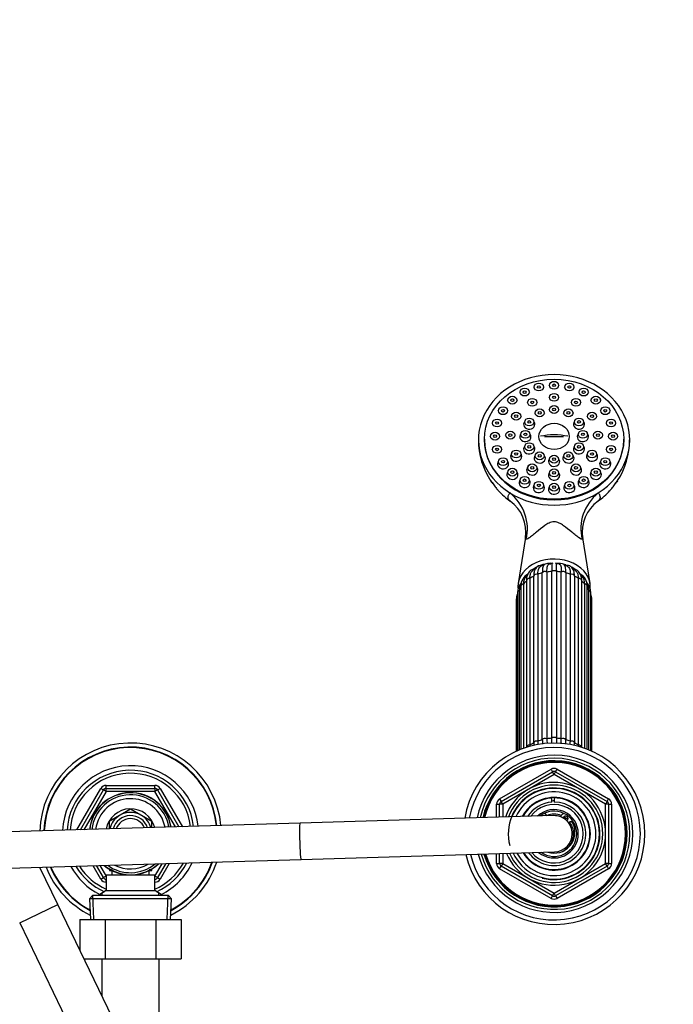
# Model space of a CAD drawing. Units: millimetres. Extents: x 0 to 1438, y 0 to 2768.
# Drawn here: x 786 to 1002, y 2434 to 2760 of the extents above; entities that cross this region are included whole.
import ezdxf
from ezdxf import colors
from ezdxf.entities.mleader import LeaderData, LeaderLine
from ezdxf.math import Vec2, Vec3

# ---------------------------------------------------------------- set-up
doc = ezdxf.new("R2010")
doc.units = ezdxf.units.MM
doc.layers.add('DV2_Défaut', color=7, linetype='Continuous')
doc.layers.add('Défaut', color=7, linetype='Continuous')

# ---------------------------------------------------------------- blocks, each defined once
blk = doc.blocks.new('_DOT')
at = {"color": 0}
blk.add_line((0, 0), (-1, 0), dxfattribs=at)
at = {"color": 0, "const_width": 0.333}
blk.add_lwpolyline([(-0.1665, 0, 1), (0.1665, 0, 1)], format="xyb", close=True, dxfattribs=at)
blk = doc.blocks.new('SE1')
at = {"layer": 'DV2_Défaut', "color": 7, "linetype": 'Continuous'}
for p, q in [((956.63, 2638.76), (956.31, 2638.09)), ((959.73, 2638.09), (959.4, 2638.76)), ((961.68, 2639.33), (961.36, 2638.66)), ((964.77, 2638.66), (964.45, 2639.33)), ((966.73, 2638.76), (966.41, 2638.09)), ((969.82, 2638.09), (969.5, 2638.76)), ((947.89, 2634.4), (947.57, 2633.73)), ((950.98, 2633.73), (950.66, 2634.4)), ((951.93, 2637.08), (951.61, 2636.41)), ((955.02, 2636.41), (954.7, 2637.08)), ((961.68, 2635.34), (961.36, 2634.67)), ((964.77, 2634.67), (964.45, 2635.34)), ((971.43, 2637.08), (971.11, 2636.41)), ((974.52, 2636.41), (974.2, 2637.08)), ((975.47, 2634.4), (975.15, 2633.73)), ((978.56, 2633.73), (978.24, 2634.4)), ((944.79, 2630.91), (944.47, 2630.24)), ((947.88, 2630.24), (947.56, 2630.91)), ((954.45, 2633.67), (954.12, 2633)), ((957.54, 2633), (957.22, 2633.67)), ((961.68, 2631.3), (961.36, 2630.63)), ((964.77, 2630.63), (964.45, 2631.3)), ((968.92, 2633.67), (968.59, 2633)), ((972.01, 2633), (971.69, 2633.67)), ((978.57, 2630.91), (978.25, 2630.24)), ((981.66, 2630.24), (981.34, 2630.91)), ((949.15, 2629.09), (948.83, 2628.42)), ((952.24, 2628.42), (951.92, 2629.09)), ((956.93, 2630.2), (956.61, 2629.53)), ((960.02, 2629.53), (959.7, 2630.2)), ((966.43, 2630.2), (966.11, 2629.53)), ((969.52, 2629.53), (969.2, 2630.2)), ((974.21, 2629.09), (973.89, 2628.42)), ((977.31, 2628.42), (976.98, 2629.09)), ((942.84, 2626.85), (942.52, 2626.18)), ((945.94, 2626.18), (945.61, 2626.85)), ((953.45, 2627.2), (953.13, 2626.53)), ((956.55, 2626.53), (956.22, 2627.2)), ((969.91, 2627.2), (969.59, 2626.53)), ((973, 2626.53), (972.68, 2627.2)), ((980.52, 2626.85), (980.2, 2626.18)), ((983.61, 2626.18), (983.29, 2626.85)), ((940.07, 2621), (940.07, 2620.78)), ((942.18, 2622.49), (941.86, 2621.82)), ((945.27, 2621.82), (944.95, 2622.49)), ((947.21, 2622.85), (946.89, 2622.18)), ((950.3, 2622.18), (949.98, 2622.85)), ((952.18, 2623.1), (951.86, 2622.43)), ((955.27, 2622.43), (954.95, 2623.1)), ((966.21, 2621.8), (959.92, 2621.8)), ((971.18, 2623.1), (970.86, 2622.43)), ((974.27, 2622.43), (973.95, 2623.1)), ((976.15, 2622.85), (975.83, 2622.18)), ((979.24, 2622.18), (978.92, 2622.85)), ((981.18, 2622.49), (980.86, 2621.82)), ((984.28, 2621.82), (983.95, 2622.49)), ((986.07, 2620.78), (986.07, 2621)), ((942.84, 2618.13), (942.52, 2617.46)), ((945.94, 2617.46), (945.61, 2618.13)), ((953.45, 2619), (953.13, 2618.33)), ((956.55, 2618.33), (956.22, 2619)), ((969.91, 2619), (969.59, 2618.33)), ((973, 2618.33), (972.68, 2619)), ((980.52, 2618.13), (980.2, 2617.46)), ((983.61, 2617.46), (983.29, 2618.13)), ((949.15, 2616.6), (948.83, 2615.93)), ((952.24, 2615.93), (951.92, 2616.6)), ((956.93, 2615.99), (956.61, 2615.32)), ((960.02, 2615.32), (959.7, 2615.99)), ((961.68, 2614.89), (961.36, 2614.22)), ((964.77, 2614.22), (964.45, 2614.89)), ((966.43, 2615.99), (966.11, 2615.32)), ((969.52, 2615.32), (969.2, 2615.99)), ((974.21, 2616.6), (973.89, 2615.93)), ((977.31, 2615.93), (976.98, 2616.6)), ((944.79, 2614.07), (944.47, 2613.4)), ((947.88, 2613.4), (947.56, 2614.07)), ((954.45, 2612.02), (954.12, 2611.36)), ((957.54, 2611.36), (957.22, 2612.02)), ((968.92, 2612.02), (968.59, 2611.36)), ((972.01, 2611.36), (971.69, 2612.02)), ((978.57, 2614.07), (978.25, 2613.4)), ((981.66, 2613.4), (981.34, 2614.07)), ((947.89, 2610.58), (947.57, 2609.91)), ((950.98, 2609.91), (950.66, 2610.58)), ((951.93, 2607.91), (951.61, 2607.24)), ((955.02, 2607.24), (954.7, 2607.91)), ((961.68, 2610.35), (961.36, 2609.68)), ((964.77, 2609.68), (964.45, 2610.35)), ((971.43, 2607.91), (971.11, 2607.24)), ((974.52, 2607.24), (974.2, 2607.91)), ((975.47, 2610.58), (975.15, 2609.91)), ((978.56, 2609.91), (978.24, 2610.58)), ((956.63, 2606.22), (956.31, 2605.55)), ((959.73, 2605.55), (959.4, 2606.22)), ((961.68, 2605.65), (961.36, 2604.98)), ((964.77, 2604.98), (964.45, 2605.65)), ((966.73, 2606.22), (966.41, 2605.55)), ((969.82, 2605.55), (969.5, 2606.22)), ((953.61, 2588.44), (951.19, 2573.31)), ((974.94, 2573.31), (972.52, 2588.43)), ((964.76, 2579.66), (964.1, 2579.75)), ((956.33, 2520.56), (956.33, 2575.69)), ((957.68, 2576.29), (957.68, 2521.15)), ((959.17, 2521.63), (959.17, 2576.77)), ((960.68, 2577.08), (960.68, 2521.94)), ((962.29, 2522.1), (962.29, 2577.24)), ((963.85, 2577.24), (963.85, 2522.1)), ((965.45, 2521.94), (965.45, 2577.08)), ((966.96, 2576.77), (966.96, 2521.63)), ((968.45, 2521.15), (968.45, 2576.29)), ((969.8, 2575.69), (969.8, 2520.56)), ((952.11, 2572.35), (952.11, 2518.45)), ((952.96, 2573.11), (952.96, 2518.77)), ((953.93, 2574.18), (953.93, 2519.1)), ((955.04, 2574.94), (955.04, 2519.8)), ((971.09, 2519.8), (971.09, 2574.94)), ((972.2, 2519.1), (972.2, 2574.18)), ((973.18, 2518.77), (973.18, 2573.11)), ((974.03, 2518.45), (974.03, 2572.35)), ((950.96, 2570.23), (950.96, 2517.97)), ((951.56, 2570.93), (951.56, 2518.23)), ((974.58, 2518.23), (974.58, 2570.93)), ((975.17, 2517.97), (975.17, 2570.23)), ((950.57, 2567.95), (950.57, 2517.8)), ((950.94, 2568.55), (950.94, 2517.97)), ((975.19, 2517.97), (975.19, 2568.55)), ((975.57, 2517.8), (975.57, 2567.95)), ((945.07, 2502.07), (962.07, 2511.89)), ((945.57, 2501.21), (962.57, 2511.02)), ((962.07, 2511.89), (962.57, 2511.02)), ((963.07, 2510.16), (962.57, 2511.02)), ((963.07, 2510.16), (963.57, 2511.02)), ((963.57, 2511.02), (964.07, 2511.89)), ((963.57, 2511.02), (980.57, 2501.21)), ((964.07, 2511.89), (981.07, 2502.07)), ((963.07, 2510.16), (946.07, 2500.34)), ((980.07, 2500.34), (963.07, 2510.16)), ((805.32, 2491.8), (813.25, 2505.53)), ((806.5, 2491.83), (814.12, 2505.03)), ((814.98, 2504.53), (807.67, 2491.87)), ((813.25, 2505.53), (814.12, 2505.03)), ((814.98, 2504.53), (814.12, 2505.03)), ((814.98, 2506.53), (831.15, 2506.53)), ((814.98, 2505.53), (814.98, 2506.53)), ((814.98, 2505.53), (831.15, 2505.53)), ((814.98, 2504.53), (814.98, 2505.53)), ((831.15, 2504.53), (814.98, 2504.53)), ((831.15, 2505.53), (831.15, 2506.53)), ((831.15, 2505.53), (831.15, 2504.53)), ((832.01, 2505.03), (831.15, 2504.53)), ((837.93, 2492.77), (831.15, 2504.53)), ((832.01, 2505.03), (832.88, 2505.53)), ((832.01, 2505.03), (839.07, 2492.81)), ((832.88, 2505.53), (840.2, 2492.84)), ((945.07, 2502.07), (945.57, 2501.21)), ((946.07, 2500.34), (945.57, 2501.21)), ((962.33, 2500.99), (962.33, 2502.33)), ((963.07, 2502.53), (963.07, 2502.36)), ((963.07, 2502.36), (963.07, 2501.02)), ((980.57, 2501.21), (980.07, 2500.34)), ((980.57, 2501.21), (981.07, 2502.07)), ((823.07, 2498.67), (819.64, 2496.69)), ((826.49, 2496.69), (823.07, 2498.67)), ((944.07, 2495.96), (944.07, 2500.34)), ((944.07, 2500.34), (945.07, 2500.34)), ((945.07, 2495.99), (945.07, 2500.34)), ((946.07, 2500.34), (945.07, 2500.34)), ((946.07, 2500.34), (946.07, 2496.02)), ((980.07, 2480.71), (980.07, 2500.34)), ((981.07, 2500.34), (980.07, 2500.34)), ((981.07, 2500.34), (982.07, 2500.34)), ((981.07, 2500.34), (981.07, 2480.71)), ((982.07, 2500.34), (982.07, 2480.71)), ((879.09, 2494.01), (759.01, 2490.41)), ((819.44, 2496.57), (816.02, 2494.6)), ((816.02, 2494.6), (816.02, 2492.12)), ((830.11, 2494.6), (826.69, 2496.57)), ((830.11, 2492.66), (830.11, 2494.6)), ((962.89, 2496.52), (879.09, 2494.01)), ((879.45, 2482.01), (963.25, 2484.53)), ((759.37, 2478.41), (879.45, 2482.01)), ((944.07, 2480.71), (944.07, 2483.95)), ((945.07, 2480.71), (945.07, 2483.98)), ((946.07, 2484.01), (946.07, 2480.71)), ((799.06, 2467.15), (793.14, 2479.43)), ((813.25, 2475.53), (810.7, 2479.95)), ((814.12, 2476.03), (811.83, 2479.99)), ((812.97, 2480.02), (814.98, 2476.53)), ((816.07, 2478.87), (816.07, 2478.43)), ((816.07, 2478.43), (816.86, 2478.43)), ((816.68, 2478.43), (816.68, 2478.87)), ((816.92, 2478.4), (816.92, 2476.93)), ((829.22, 2476.93), (829.22, 2478.4)), ((829.27, 2478.43), (830.07, 2478.43)), ((829.45, 2478.43), (829.45, 2478.87)), ((830.07, 2478.43), (830.07, 2478.87)), ((831.15, 2476.53), (833.52, 2480.64)), ((834.7, 2480.67), (832.01, 2476.03)), ((835.87, 2480.71), (832.88, 2475.53)), ((944.07, 2480.71), (945.07, 2480.71)), ((946.07, 2480.71), (945.07, 2480.71)), ((945.07, 2478.98), (945.57, 2479.84)), ((962.07, 2469.16), (945.07, 2478.98)), ((946.07, 2480.71), (945.57, 2479.84)), ((962.57, 2470.03), (945.57, 2479.84)), ((946.07, 2480.71), (963.07, 2470.9)), ((963.07, 2470.9), (980.07, 2480.71)), ((980.57, 2479.84), (963.57, 2470.03)), ((981.07, 2478.98), (964.07, 2469.16)), ((981.07, 2480.71), (980.07, 2480.71)), ((980.57, 2479.84), (980.07, 2480.71)), ((980.57, 2479.84), (981.07, 2478.98)), ((981.07, 2480.71), (982.07, 2480.71)), ((813.25, 2475.53), (814.12, 2476.03)), ((814.98, 2476.53), (814.12, 2476.03)), ((814.98, 2476.53), (815.07, 2476.53)), ((814.98, 2476.53), (814.98, 2475.53)), ((814.98, 2474.53), (814.98, 2475.53)), ((815.07, 2475.53), (814.98, 2475.53)), ((815.07, 2474.53), (814.98, 2474.53)), ((815.07, 2476.93), (831.07, 2476.93)), ((815.07, 2476.93), (815.07, 2471.73)), ((831.07, 2471.73), (831.07, 2476.93)), ((831.07, 2476.53), (831.15, 2476.53)), ((831.15, 2475.53), (831.07, 2475.53)), ((831.15, 2474.53), (831.07, 2474.53)), ((832.01, 2476.03), (831.15, 2476.53)), ((831.15, 2475.53), (831.15, 2476.53)), ((831.15, 2474.53), (831.15, 2475.53)), ((832.01, 2476.03), (832.88, 2475.53)), ((815.07, 2471.73), (812.57, 2470.28)), ((815.07, 2471.73), (831.07, 2471.73)), ((833.57, 2470.28), (831.07, 2471.73)), ((810.67, 2470.23), (809.52, 2469.03)), ((836.61, 2469.03), (809.52, 2469.03)), ((809.52, 2469.03), (809.82, 2462.23)), ((810.97, 2462.28), (810.63, 2470.19)), ((810.67, 2470.23), (835.47, 2470.23)), ((812.57, 2470.28), (833.57, 2470.28)), ((812.57, 2470.28), (812.57, 2470.23)), ((813.75, 2470.23), (813.75, 2470.97)), ((832.38, 2470.23), (832.38, 2470.97)), ((833.57, 2470.23), (833.57, 2470.28)), ((835.16, 2462.28), (835.5, 2470.19)), ((836.61, 2469.03), (835.47, 2470.23)), ((836.32, 2462.23), (836.61, 2469.03)), ((962.07, 2469.16), (962.57, 2470.03)), ((962.57, 2470.03), (963.07, 2470.9)), ((963.57, 2470.03), (963.07, 2470.9)), ((963.57, 2470.03), (964.07, 2469.16)), ((786.45, 2461.07), (799.06, 2467.15)), ((820.69, 2422.28), (799.06, 2467.15)), ((806.32, 2462.23), (806.32, 2452.08)), ((806.32, 2462.23), (814.69, 2462.23)), ((814.69, 2462.23), (814.69, 2449.23)), ((814.69, 2462.23), (831.44, 2462.23)), ((831.44, 2462.23), (831.44, 2449.23)), ((831.44, 2462.23), (839.79, 2462.23)), ((839.79, 2462.23), (839.79, 2449.23)), ((786.45, 2461.07), (808.08, 2416.2)), ((807.7, 2449.23), (814.69, 2449.23)), ((813.57, 2449.23), (813.57, 2437.05)), ((814.69, 2449.23), (831.44, 2449.23)), ((831.44, 2449.23), (839.79, 2449.23)), ((832.57, 2431.23), (832.57, 2449.23))]:
    blk.add_line(p, q, dxfattribs=at)
for centre, radius, start, end in [((962.71, 2620.77), 24.64, 179.9261, 213.5621), ((963.86, 2620.62), 24.18, 326.538, 0.4264), ((961.74, 2619.36), 22.98, 222.0178, 235.0423), ((964.95, 2618.91), 22.27, 304.5196, 317.9511), ((941.25, 2590.37), 12.5, 351.0954, 54.2597), ((984.89, 2590.33), 12.54, 125.6193, 188.7087), ((960.91, 2573.8), 5.65, 101.4448, 112.0286), ((960.77, 2578.52), 1.39, 120.5892, 160.8836), ((962.04, 2575.43), 4.3, 90.1677, 99.5411), ((963.07, 2579.15), 1, 116.5721, 141.9337), ((963.07, 2579.15), 1, 38.0628, 63.4279), ((-577.08, 2578.1), 1540.93, 359.96782, 0.06213), ((965.37, 2578.53), 1.38, 18.7414, 55.2132), ((965, 2573.73), 5.78, 66.1476, 76.4855), ((956.51, 2572.52), 4.41, 118.2423, 182.2201), ((956.58, 2573.28), 3.63, 138.6928, 182.7061), ((958.19, 2572.43), 5.39, 136.1139, 143.1734), ((959.36, 2573.62), 5.17, 119.8258, 126.9183), ((966.66, 2573.6), 5.24, 52.2742, 60.5784), ((969.62, 2572.53), 4.41, 357.7561, 61.5979), ((967.98, 2572.43), 5.37, 37.1045, 44.6885), ((969.55, 2573.28), 3.63, 357.2937, 41.3046), ((956.27, 2570.16), 5.31, 138.9691, 179.2932), ((956.15, 2570.85), 4.59, 156.6, 178.9985), ((958.6, 2570.07), 7.15, 154.5043, 158.6447), ((969.86, 2570.16), 5.31, 0.7275, 41.1311), ((967.85, 2570.28), 6.77, 20.6462, 26.2442), ((969.98, 2570.85), 4.59, 1.0019, 23.3946), ((957.01, 2567.66), 6.45, 159.8837, 177.4376), ((969.12, 2567.66), 6.45, 2.5357, 20.273), ((823.07, 2490.53), 30, 5.1618, 178.2749), ((963.07, 2490.53), 30, 0, 170.1814), ((976.39, 2521.46), 20.08, 182.5878, 184.8965), ((977.77, 2522.06), 20.11, 182.5871, 185.8582), ((999.57, 2522.58), 40.41, 181.35, 183.4394), ((1001.18, 2522.89), 40.51, 181.3492, 183.6204), ((924.95, 2522.89), 40.51, 356.3549, 358.6506), ((926.56, 2522.58), 40.41, 356.6137, 358.6502), ((948.36, 2522.06), 20.11, 354.2568, 357.4126), ((949.74, 2521.46), 20.08, 354.9303, 357.4125), ((823.07, 2490.53), 28.65, 5.3242, 178.1125), ((823.07, 2490.53), 28.5, 5.3432, 178.0935), ((963.07, 2490.53), 28.5, 0, 169.5652), ((968.23, 2520.63), 13.22, 183.5811, 185.5633), ((957.9, 2520.63), 13.22, 354.4054, 356.4184), ((963.07, 2490.53), 26, 0, 168.376), ((963.07, 2490.53), 25, 0, 167.8318), ((963.07, 2490.53), 24.15, 0, 167.3351), ((963.07, 2490.53), 23.88, 0, 167.1638), ((963.07, 2490.53), 23.6, 0, 166.99), ((823.07, 2490.53), 22.5, 6.3117, 177.125), ((823.07, 2490.53), 21, 6.6406, 176.7961), ((823.07, 2490.53), 20, 6.8874, 176.5493), ((963.07, 2510.16), 2, 60, 120), ((963.07, 2510.16), 1, 60, 120), ((963.07, 2490.53), 17, 0, 161.051), ((823.07, 2490.53), 13.6, 9.332, 174.1048), ((823.07, 2490.53), 13.55, 9.3616, 174.0752), ((814.98, 2504.53), 2, 90, 150), ((814.98, 2504.53), 1, 90, 150), ((831.15, 2504.53), 2, 30, 90), ((831.15, 2504.53), 1, 30, 90), ((963.07, 2490.53), 15.15, 255, 195), ((963.07, 2490.53), 16.09, 0, 159.8274), ((963.07, 2490.53), 15, 0, 158.1402), ((963.07, 2490.53), 13.83, 0, 156.0115), ((823.07, 2490.53), 12.87, 9.7688, 173.6679), ((823.07, 2490.53), 11.61, 10.6436, 172.7931), ((946.07, 2500.34), 2, 120, 180), ((946.07, 2500.34), 1, 120, 180), ((963.07, 2490.53), 12, 0, 151.7184), ((963.07, 2490.53), 11.83, 93.5444, 151.2492), ((963.07, 2490.53), 11.83, 212.1875, 90), ((963.07, 2490.53), 10.49, 93.9816, 146.8351), ((963.07, 2490.53), 10.49, 216.6016, 90), ((963.07, 2490.53), 10.85, 90, 93.8659), ((980.07, 2500.34), 1, 0, 60), ((980.07, 2500.34), 2, 0, 60), ((823.07, 2490.53), 8.25, 14.3341, 169.1027), ((823.07, 2490.53), 7.05, 60.9421, 119.0579), ((963.07, 2490.53), 9.65, 0, 143.2735), ((963.07, 2490.53), 8, 0, 133.128), ((963.07, 2490.53), 7.5, 0, 128.4304), ((959.32, 2495.53), 1.75, 32.2794, 77.0891), ((966.82, 2495.53), 1.75, 102.9109, 160.0841), ((823.07, 2490.53), 7.05, 120.9421, 166.91), ((823.07, 2490.53), 6, 19.1948, 164.2419), ((823.07, 2490.53), 5, 22.8417, 160.595), ((823.07, 2490.53), 7.05, 119.0579, 120.9421), ((823.07, 2490.53), 7.05, 59.0579, 60.9421), ((823.07, 2490.53), 7.05, 16.5267, 59.0579), ((963.07, 2490.53), 6.46, 68.8415, 111.1585), ((963.07, 2491.03), 6.9, 252.1079, 25.6765), ((963.07, 2490.53), 6, 0, 91.7184), ((966.82, 2495.53), 0.85, 0, 163.9993), ((963.07, 2490.53), 6.46, 45.7026, 60.5576), ((966.82, 2495.53), 0.85, 302.2609, 0), ((966.82, 2495.53), 1.75, 306.8699, 313.2635), ((968.56, 2493.67), 0.8, 25.6765, 133.2635), ((963.07, 2490.53), 6.46, 0, 36.8335), ((963.07, 2490.53), 30, 193.2553, 0), ((963.07, 2490.53), 28.5, 193.8716, 0), ((963.07, 2490.53), 26, 195.0607, 0), ((963.07, 2490.53), 25, 195.6049, 0), ((963.07, 2490.53), 24.15, 196.1017, 0), ((963.07, 2490.53), 23.88, 196.273, 0), ((963.07, 2490.53), 23.6, 196.4468, 0), ((963.07, 2490.53), 17, 202.3857, 0), ((963.07, 2490.53), 16.09, 203.6093, 0), ((963.07, 2490.53), 15, 205.2965, 0), ((963.07, 2490.53), 13.83, 207.4252, 0), ((963.07, 2490.53), 12, 211.7184, 0), ((963.07, 2490.53), 9.65, 220.1633, 0), ((963.07, 2490.53), 8, 230.3087, 0), ((963.07, 2490.53), 7.5, 234.8485, 0), ((963.07, 2490.53), 6, 271.7184, 0), ((963.07, 2490.53), 6.46, 299.7892, 0), ((823.07, 2490.53), 21, 294.2095, 332.665), ((823.07, 2490.53), 22.5, 296.9183, 334.766), ((823.07, 2490.53), 30, 296.3434, 341.8453), ((823.07, 2490.53), 28.65, 297.8413, 340.8664), ((823.07, 2490.53), 28.5, 298.0179, 340.7515), ((823.07, 2490.53), 30, 201.5914, 243.6566), ((823.07, 2490.53), 28.65, 202.5703, 242.1587), ((823.07, 2490.53), 28.5, 202.6853, 241.9821), ((823.07, 2490.53), 22.5, 208.6707, 243.0817), ((823.07, 2490.53), 21, 210.7718, 245.7905), ((823.07, 2490.53), 20, 212.3759, 246.4218), ((823.07, 2490.53), 13.6, 230.2967, 313.14), ((823.07, 2490.53), 13.55, 230.5483, 312.8885), ((823.07, 2490.53), 12.87, 234.1487, 309.288), ((823.07, 2490.53), 11.61, 243.13, 300.3067), ((823.07, 2490.53), 20, 293.5782, 331.0608), ((946.07, 2480.71), 2, 180, 240), ((946.07, 2480.71), 1, 180, 240), ((980.07, 2480.71), 1, 300, 0), ((980.07, 2480.71), 2, 300, 0), ((814.98, 2476.53), 2, 210, 270), ((814.98, 2476.53), 1, 210, 270), ((831.15, 2476.53), 1, 270, 330), ((831.15, 2476.53), 2, 270, 330), ((963.07, 2470.9), 2, 240, 300), ((963.07, 2470.9), 1, 240, 300)]:
    blk.add_arc(centre, radius, start, end, dxfattribs=at)
for centre, major_axis, ratio, start_param, end_param in [((963.07, 2620.78), (25, 0), 0.863531, -0.947079, 4.088672), ((954.84, 2625.92), (1.85, 0), 0.863531, 2.746759, 6.283185), ((954.84, 2625.92), (1.85, 0), 0.863531, 0, 0.394833), ((971.29, 2625.92), (1.85, 0), 0.863531, 2.746759, 6.283185), ((971.29, 2625.92), (1.85, 0), 0.863531, 0, 0.394833), ((953.57, 2621.81), (1.85, 0), 0.863531, 2.746759, 6.283185), ((953.57, 2621.81), (1.85, 0), 0.863531, 0, 0.394833), ((963.07, 2616.71), (-11.33, 0), 0.504296, 4.305229, 5.119549), ((972.57, 2621.81), (1.85, 0), 0.863531, 2.746759, 6.283185), ((972.57, 2621.81), (1.85, 0), 0.863531, 0, 0.394833), ((963.07, 2620.78), (23, 0), 0.863531, 3.141593, 6.283185), ((954.84, 2617.71), (1.85, 0), 0.863531, 2.746759, 6.283185), ((954.84, 2617.71), (1.85, 0), 0.863531, 0, 0.394833), ((971.29, 2617.71), (1.85, 0), 0.863531, 2.746759, 6.283185), ((971.29, 2617.71), (1.85, 0), 0.863531, 0, 0.394833), ((950.53, 2615.31), (1.85, 0), 0.863531, 2.746759, 6.283185), ((950.53, 2615.31), (1.85, 0), 0.863531, 0, 0.394833), ((958.32, 2614.71), (1.85, 0), 0.863531, 2.746759, 6.283185), ((958.32, 2614.71), (1.85, 0), 0.863531, 0, 0.394833), ((967.82, 2614.71), (1.85, 0), 0.863531, 2.746759, 6.283185), ((967.82, 2614.71), (1.85, 0), 0.863531, 0, 0.394833), ((975.6, 2615.31), (1.85, 0), 0.863531, 2.746759, 6.283185), ((975.6, 2615.31), (1.85, 0), 0.863531, 0, 0.394833), ((946.18, 2612.79), (1.85, 0), 0.863531, 2.746759, 6.283185), ((946.18, 2612.79), (1.85, 0), 0.863531, 0, 0.394833), ((955.83, 2610.74), (1.85, 0), 0.863531, 2.746759, 6.283185), ((955.83, 2610.74), (1.85, 0), 0.863531, 0, 0.394833), ((963.07, 2613.61), (-1.85, 0), 0.863531, 0, 3.536426), ((963.07, 2613.61), (-1.85, 0), 0.863531, 5.888352, 6.283185), ((970.3, 2610.74), (1.85, 0), 0.863531, 2.746759, 6.283185), ((970.3, 2610.74), (1.85, 0), 0.863531, 0, 0.394833), ((979.96, 2612.79), (1.85, 0), 0.863531, 2.746759, 6.283185), ((979.96, 2612.79), (1.85, 0), 0.863531, 0, 0.394833), ((949.28, 2609.3), (1.85, 0), 0.863531, 2.746759, 6.283185), ((949.28, 2609.3), (1.85, 0), 0.863531, 0, 0.394833), ((963.07, 2609.07), (1.85, 0), 0.863531, 2.746759, 6.283185), ((963.07, 2609.07), (1.85, 0), 0.863531, 0, 0.394833), ((976.86, 2609.3), (1.85, 0), 0.863531, 2.746759, 6.283185), ((976.86, 2609.3), (1.85, 0), 0.863531, 0, 0.394833), ((953.31, 2606.62), (1.85, 0), 0.863531, 2.746759, 6.283185), ((953.31, 2606.62), (1.85, 0), 0.863531, 0, 0.394833), ((958.02, 2604.94), (1.85, 0), 0.863531, 2.746759, 6.283185), ((958.02, 2604.94), (1.85, 0), 0.863531, 0, 0.394833), ((963.07, 2604.37), (1.85, 0), 0.863531, 2.746759, 6.283185), ((963.07, 2604.37), (1.85, 0), 0.863531, 0, 0.394833), ((968.11, 2604.94), (1.85, 0), 0.863531, 2.746759, 6.283185), ((968.11, 2604.94), (1.85, 0), 0.863531, 0, 0.394833), ((972.82, 2606.62), (-1.85, 0), 0.863531, 0, 3.536426), ((972.82, 2606.62), (-1.85, 0), 0.863531, 5.888352, 6.283185), ((963.07, 2620.78), (-25, 0), 0.863531, 0.947079, 2.194514), ((939.7, 2592.75), (12.04, -8.94), 0.91214, 0.337898, 1.519667), ((986.43, 2592.75), (-12.04, -8.94), 0.91214, 4.763519, 5.945287), ((963.07, 2572.2), (-11.96, 0), 0.766044, 3.089528, 6.283185), ((963.07, 2572.2), (10.25, 0), 0.766044, 1.702517, 2.33606), ((958.56, 2578.22), (0.156, -0.988), 0.943518, 2.492328, 3.067427), ((960.73, 2578.91), (0.01, -1), 0.985546, 2.43664, 2.89352), ((963.07, 2574.13), (-7.6, 0), 0.766044, 4.794745, 4.956362), ((963.07, 2574.51), (7, 0), 0.766044, 1.673258, 1.821185), ((963.07, 2574.13), (-7.6, 0), 0.766044, 4.468415, 4.630033), ((963.07, 2574.51), (7, 0), 0.766044, 1.320407, 1.468334), ((963.07, 2572.2), (10.25, 0), 0.766044, 1.168255, 1.432811), ((965.4, 2578.91), (-0.01, -1), 0.985546, 3.389666, 3.846545), ((967.57, 2578.22), (-0.156, -0.988), 0.943518, 3.215758, 3.790858), ((963.07, 2572.2), (10.25, 0), 0.766044, 0.805206, 0.963367), ((963.07, 2567.95), (-12.15, 0), 0.766044, 5.300288, 5.433487), ((957.32, 2575.58), (-1, 0), 0.766044, 4.340184, 6.131792), ((956.7, 2577.13), (0.273, -0.962), 0.87666, 2.580933, 3.141933), ((963.07, 2567.95), (-12.15, 0), 0.766044, 5.038489, 5.171687), ((960.09, 2576.46), (-1, 0), 0.766044, 4.078384, 5.869992), ((963.07, 2567.95), (-12.15, 0), 0.766044, 4.776689, 4.909888), ((963.07, 2576.76), (-1, 0), 0.766044, 3.816585, 5.608193), ((963.07, 2567.95), (12.15, 0), 0.766044, 1.373297, 1.506496), ((966.04, 2576.46), (-1, 0), 0.766044, 3.554786, 5.346394), ((963.07, 2567.95), (12.15, 0), 0.766044, 1.111498, 1.244697), ((968.82, 2575.58), (-1, 0), 0.766044, 3.292986, 5.084594), ((969.44, 2577.13), (-0.273, -0.962), 0.87666, 3.141675, 3.702252), ((963.07, 2567.95), (12.15, 0), 0.766044, 0.849699, 0.982897), ((963.07, 2572.2), (-11.96, 0), 0.766044, 0, 0.053919), ((953.11, 2572.35), (1, 0), 0.766044, 1.72219, 3.141593), ((963.07, 2567.95), (-12.15, 0), 0.766044, 5.562088, 5.695286), ((954.93, 2574.18), (1, 0), 0.766044, 1.46039, 3.141593), ((971.2, 2574.18), (-1, 0), 0.766044, 3.141593, 4.822795), ((963.07, 2567.95), (12.15, 0), 0.766044, 0.587899, 0.721098), ((973.03, 2572.35), (-1, 0), 0.766044, 3.141593, 4.560995), ((951.96, 2570.23), (1, 0), 0.766044, 1.983989, 3.141593), ((963.07, 2567.95), (-12.15, 0), 0.766044, 5.836767, 5.957086), ((963.07, 2567.95), (12.15, 0), 0.766044, 0.3261, 0.446418), ((974.17, 2570.23), (-1, 0), 0.766044, 3.141593, 4.299196), ((951.57, 2567.95), (1, 0), 0.766044, 2.245789, 3.141593), ((963.07, 2567.95), (-12.15, 0), 0.766044, -0.083026, -0.0643), ((963.07, 2567.95), (12.15, 0), 0.766044, 0.0643, 0.083026), ((974.57, 2567.95), (-1, 0), 0.766044, 3.141593, 4.037397), ((963.07, 2512.81), (-12.15, 0), 0.766044, 5.300288, 5.433487), ((957.32, 2520.44), (1, 0), 0.766044, 1.198591, 2.990199), ((963.07, 2512.81), (-12.15, 0), 0.766044, 5.038489, 5.171687), ((960.09, 2521.32), (1, 0), 0.766044, 0.936792, 2.7284), ((963.07, 2512.81), (-12.15, 0), 0.766044, 4.776689, 4.909888), ((963.07, 2521.62), (1, 0), 0.766044, 0.674992, 2.4666), ((963.07, 2512.81), (12.15, 0), 0.766044, 1.373297, 1.506496), ((966.04, 2521.32), (1, 0), 0.766044, 0.413193, 2.204801), ((963.07, 2512.81), (12.15, 0), 0.766044, 1.111498, 1.244697), ((968.82, 2520.44), (1, 0), 0.766044, 0.151394, 1.943002), ((963.07, 2512.81), (12.15, 0), 0.766044, 0.849699, 0.982897), ((954.93, 2519.04), (1, 0), 0.766044, 1.46039, 3.058294), ((971.2, 2519.04), (-1, 0), 0.766044, 3.224891, 4.822795), ((879.27, 2488.01), (-0.18, 6), 0.047958, 0, 3.141593)]:
    blk.add_ellipse(centre, major_axis=major_axis, ratio=ratio, start_param=start_param, end_param=end_param, dxfattribs=at)
for centre, major_axis in [((963.07, 2621), (23, 0)), ((953.31, 2636.58), (-1.5, 0)), ((958.02, 2638.26), (-1.5, 0)), ((958.02, 2638.26), (-0.5, 0)), ((963.07, 2638.83), (-1.5, 0)), ((963.07, 2638.83), (-0.5, 0)), ((968.11, 2638.26), (-1.5, 0)), ((968.11, 2638.26), (-0.5, 0)), ((972.82, 2636.58), (-1.5, 0)), ((949.28, 2633.9), (-1.5, 0)), ((949.28, 2633.9), (-0.5, 0)), ((953.31, 2636.58), (-0.5, 0)), ((955.83, 2633.17), (-1.5, 0)), ((963.07, 2634.84), (-1.5, 0)), ((963.07, 2634.84), (-0.5, 0)), ((970.3, 2633.17), (-1.5, 0)), ((972.82, 2636.58), (-0.5, 0)), ((976.86, 2633.9), (-1.5, 0)), ((976.86, 2633.9), (-0.5, 0)), ((946.18, 2630.41), (-1.5, 0)), ((946.18, 2630.41), (-0.5, 0)), ((955.83, 2633.17), (-0.5, 0)), ((958.32, 2629.7), (1.5, 0)), ((963.07, 2630.8), (-1.5, 0)), ((963.07, 2630.8), (-0.5, 0)), ((967.82, 2629.7), (-1.5, 0)), ((970.3, 2633.17), (-0.5, 0)), ((979.96, 2630.41), (1.5, 0)), ((979.96, 2630.41), (-0.5, 0)), ((944.23, 2626.35), (-1.5, 0)), ((950.53, 2628.6), (-1.5, 0)), ((950.53, 2628.6), (-0.5, 0)), ((954.84, 2626.7), (-1.5, 0)), ((958.32, 2629.7), (-0.5, 0)), ((967.82, 2629.7), (-0.5, 0)), ((971.29, 2626.7), (1.5, 0)), ((975.6, 2628.6), (-1.5, 0)), ((975.6, 2628.6), (-0.5, 0)), ((981.9, 2626.35), (-1.5, 0)), ((944.23, 2626.35), (-0.5, 0)), ((954.84, 2626.7), (-0.5, 0)), ((963.07, 2621.91), (-5.02, 0)), ((971.29, 2626.7), (-0.5, 0)), ((981.9, 2626.35), (-0.5, 0)), ((943.56, 2621.99), (-1.5, 0)), ((943.56, 2621.99), (-0.5, 0)), ((948.6, 2622.35), (-1.5, 0)), ((948.6, 2622.35), (-0.5, 0)), ((953.57, 2622.6), (-1.5, 0)), ((953.57, 2622.6), (-0.5, 0)), ((972.57, 2622.6), (-1.5, 0)), ((972.57, 2622.6), (-0.5, 0)), ((977.54, 2622.35), (-1.5, 0)), ((977.54, 2622.35), (-0.5, 0)), ((982.57, 2621.99), (-1.5, 0)), ((982.57, 2621.99), (-0.5, 0)), ((944.23, 2617.63), (-1.5, 0)), ((944.23, 2617.63), (-0.5, 0)), ((954.84, 2618.5), (1.5, 0)), ((954.84, 2618.5), (-0.5, 0)), ((971.29, 2618.5), (-1.5, 0)), ((971.29, 2618.5), (-0.5, 0)), ((981.9, 2617.63), (-1.5, 0)), ((981.9, 2617.63), (-0.5, 0)), ((946.18, 2613.57), (-1.5, 0)), ((950.53, 2616.1), (-1.5, 0)), ((950.53, 2616.1), (-0.5, 0)), ((958.32, 2615.49), (-1.5, 0)), ((958.32, 2615.49), (-0.5, 0)), ((963.07, 2614.4), (-1.5, 0)), ((963.07, 2614.4), (-0.5, 0)), ((967.82, 2615.49), (1.5, 0)), ((967.82, 2615.49), (-0.5, 0)), ((975.6, 2616.1), (-1.5, 0)), ((975.6, 2616.1), (-0.5, 0)), ((979.96, 2613.57), (-1.5, 0)), ((946.18, 2613.57), (-0.5, 0)), ((949.28, 2610.08), (-1.5, 0)), ((955.83, 2611.53), (-1.5, 0)), ((955.83, 2611.53), (-0.5, 0)), ((963.07, 2609.85), (-1.5, 0)), ((970.3, 2611.53), (-1.5, 0)), ((970.3, 2611.53), (-0.5, 0)), ((976.86, 2610.08), (-1.5, 0)), ((979.96, 2613.57), (-0.5, 0)), ((949.28, 2610.08), (-0.5, 0)), ((953.31, 2607.41), (-1.5, 0)), ((963.07, 2609.85), (-0.5, 0)), ((972.82, 2607.41), (-1.5, 0)), ((976.86, 2610.08), (-0.5, 0)), ((953.31, 2607.41), (-0.5, 0)), ((958.02, 2605.73), (-1.5, 0)), ((958.02, 2605.73), (-0.5, 0)), ((963.07, 2605.15), (-1.5, 0)), ((963.07, 2605.15), (-0.5, 0)), ((968.11, 2605.73), (-1.5, 0)), ((968.11, 2605.73), (-0.5, 0)), ((972.82, 2607.41), (-0.5, 0))]:
    blk.add_ellipse(centre, major_axis=major_axis, ratio=0.863531, dxfattribs=at)
for points, knots in [([(942.85, 2606.29), (942.73, 2606.41), (942.63, 2606.52), (942.37, 2606.83), (942.23, 2607.02), (942.09, 2607.28), (942.06, 2607.36), (942.03, 2607.45), (942.03, 2607.48), (942.06, 2607.48), (942.1, 2607.45), (942.18, 2607.33)], [0, 0, 0, 0, 0.229142, 0.229142, 0.614571, 0.614571, 0.807285, 0.807285, 0.903643, 0.903643, 1, 1, 1, 1]), ([(942.18, 2607.33), (942.27, 2607.21), (942.35, 2607.08), (942.51, 2606.83), (942.58, 2606.71), (942.81, 2606.36), (942.95, 2606.14), (943.4, 2605.49), (943.7, 2605.08), (944.22, 2604.44), (944.44, 2604.19), (944.66, 2603.96)], [0, 0, 0, 0, 0.092852, 0.092852, 0.185704, 0.185704, 0.371408, 0.371408, 0.742817, 0.742817, 1, 1, 1, 1]), ([(981.48, 2603.97), (981.7, 2604.2), (981.91, 2604.44), (982.42, 2605.08), (982.72, 2605.48), (983.17, 2606.13), (983.32, 2606.36), (983.55, 2606.71), (983.62, 2606.83), (983.78, 2607.08), (983.87, 2607.21), (983.95, 2607.33)], [0, 0, 0, 0, 0.249559, 0.249559, 0.62478, 0.62478, 0.81239, 0.81239, 0.906195, 0.906195, 1, 1, 1, 1]), ([(984, 2607.21), (984, 2607.21), (983.99, 2607.2), (983.9, 2607.02), (983.77, 2606.84), (983.52, 2606.54), (983.43, 2606.44), (983.33, 2606.34)], [0, 0, 0, 0, 0.024425, 0.024425, 0.666807, 0.666807, 1, 1, 1, 1]), ([(983.95, 2607.33), (984.03, 2607.45), (984.07, 2607.48), (984.1, 2607.48), (984.1, 2607.47), (984.1, 2607.45)], [0, 0, 0, 0, 0.618452, 0.618452, 1, 1, 1, 1]), ([(948.54, 2600.55), (948.51, 2600.57), (948.48, 2600.59), (948.08, 2600.91), (947.88, 2601.29), (947.87, 2601.98), (947.91, 2602.22), (948.11, 2602.73), (948.26, 2602.99), (948.46, 2603.26)], [0, 0, 0, 0, 0.037567, 0.037567, 0.518783, 0.518783, 0.759392, 0.759392, 1, 1, 1, 1]), ([(977.67, 2603.26), (977.87, 2602.99), (978.02, 2602.73), (978.17, 2602.35), (978.21, 2602.22), (978.25, 2601.98), (978.26, 2601.86), (978.26, 2601.3), (978.05, 2600.91), (977.65, 2600.59), (977.62, 2600.57), (977.58, 2600.54)], [0, 0, 0, 0, 0.239782, 0.239782, 0.359673, 0.359673, 0.479564, 0.479564, 0.959129, 0.959129, 1, 1, 1, 1]), ([(972.36, 2587.95), (972.29, 2587.9), (972.19, 2587.9), (971.88, 2588.02), (971.66, 2588.15), (971.07, 2588.56), (970.69, 2588.85), (969.84, 2589.53), (969.38, 2589.91), (967.98, 2591.03), (967.06, 2591.77), (965.69, 2592.72), (965.24, 2593.02), (964.23, 2593.52), (963.67, 2593.71), (962.47, 2593.72), (961.91, 2593.52), (960.91, 2593.03), (960.45, 2592.73), (959.08, 2591.78), (958.18, 2591.05), (956.77, 2589.92), (956.31, 2589.54), (955.46, 2588.87), (955.08, 2588.58), (954.19, 2587.94), (953.91, 2587.85), (953.77, 2587.95)], [0, 0, 0, 0, 0.0625, 0.0625, 0.125, 0.125, 0.1875, 0.1875, 0.25, 0.25, 0.375, 0.375, 0.4375, 0.4375, 0.5, 0.5, 0.5625, 0.5625, 0.625, 0.625, 0.75, 0.75, 0.8125, 0.8125, 0.875, 0.875, 1, 1, 1, 1]), ([(972.52, 2588.42), (972.53, 2588.36), (972.54, 2588.3), (972.53, 2588.19), (972.51, 2588.14), (972.46, 2588.04), (972.42, 2587.99), (972.36, 2587.95)], [0, 0, 0, 0, 0.288606, 0.288606, 0.644303, 0.644303, 1, 1, 1, 1]), ([(958.41, 2579.21), (958.22, 2579.17), (957.86, 2579.08), (957.31, 2578.73), (956.87, 2578.19), (956.58, 2577.58), (956.49, 2577.15), (956.45, 2576.92)], [0, 0, 0, 0, 0.157525, 0.374479, 0.588669, 0.817077, 1, 1, 1, 1]), ([(957.68, 2576.29), (957.68, 2576.71), (957.71, 2577.08), (957.82, 2577.75), (957.91, 2578.03), (958.13, 2578.51), (958.27, 2578.7), (958.54, 2578.93), (958.66, 2579), (958.78, 2579.04)], [0, 0, 0, 0, 0.274286, 0.274286, 0.548571, 0.548571, 0.822857, 0.822857, 1, 1, 1, 1]), ([(959.46, 2579.01), (959.42, 2578.92), (959.38, 2578.81), (959.29, 2578.47), (959.25, 2578.2), (959.19, 2577.55), (959.17, 2577.18), (959.17, 2576.77)], [0, 0, 0, 0, 0.215047, 0.215047, 0.607524, 0.607524, 1, 1, 1, 1]), ([(960.68, 2577.08), (960.68, 2577.49), (960.7, 2577.86), (960.76, 2578.51), (960.8, 2578.78), (960.92, 2579.22), (960.99, 2579.39), (961.16, 2579.62), (961.26, 2579.68), (961.37, 2579.68)], [0, 0, 0, 0, 0.25, 0.25, 0.5, 0.5, 0.75, 0.75, 1, 1, 1, 1]), ([(962.29, 2579.77), (962.29, 2579.77), (962.29, 2579.72), (962.29, 2579.52), (962.29, 2579.36), (962.29, 2578.93), (962.29, 2578.67), (962.29, 2578.02), (962.29, 2577.65), (962.29, 2577.24)], [0, 0, 0, 0, 0.233541, 0.233541, 0.4890273, 0.4890273, 0.7445137, 0.7445137, 1, 1, 1, 1]), ([(964.77, 2579.68), (964.88, 2579.68), (964.97, 2579.62), (965.14, 2579.39), (965.22, 2579.22), (965.33, 2578.78), (965.38, 2578.51), (965.43, 2577.86), (965.45, 2577.49), (965.45, 2577.08)], [0, 0, 0, 0, 0.25, 0.25, 0.5, 0.5, 0.75, 0.75, 1, 1, 1, 1]), ([(966.96, 2576.77), (966.96, 2577.18), (966.94, 2577.55), (966.88, 2578.2), (966.84, 2578.47), (966.75, 2578.81), (966.71, 2578.92), (966.67, 2579.01)], [0, 0, 0, 0, 0.392996, 0.392996, 0.785992, 0.785992, 1, 1, 1, 1]), ([(967.35, 2579.04), (967.47, 2579), (967.59, 2578.93), (967.86, 2578.7), (968, 2578.51), (968.22, 2578.04), (968.31, 2577.75), (968.42, 2577.08), (968.45, 2576.71), (968.45, 2576.29)], [0, 0, 0, 0, 0.177257, 0.177257, 0.451504, 0.451504, 0.725752, 0.725752, 1, 1, 1, 1]), ([(969.7, 2576.83), (969.68, 2576.95), (969.63, 2577.35), (969.4, 2577.94), (969, 2578.55), (968.47, 2578.98), (968, 2579.16), (967.76, 2579.2), (967.73, 2579.21)], [0, 0, 0, 0, 0.094672, 0.345113, 0.564175, 0.766909, 0.967368, 1, 1, 1, 1]), ([(956.42, 2578.09), (956.23, 2578.02), (955.81, 2577.88), (955.16, 2577.45), (954.59, 2576.8), (954.2, 2576.01), (953.97, 2575.11), (953.95, 2574.52), (953.93, 2574.18)], [0, 0, 0, 0, 0.112138, 0.294034, 0.471129, 0.648243, 0.832477, 1, 1, 1, 1]), ([(955.04, 2574.94), (955.04, 2575.36), (955.08, 2575.74), (955.25, 2576.43), (955.37, 2576.74), (955.68, 2577.27), (955.88, 2577.49), (956.16, 2577.7), (956.2, 2577.73), (956.25, 2577.77)], [0, 0, 0, 0, 0.31388, 0.31388, 0.627761, 0.627761, 0.941641, 0.941641, 1, 1, 1, 1]), ([(956.43, 2576.93), (956.43, 2576.89), (956.42, 2576.85), (956.36, 2576.49), (956.33, 2576.11), (956.33, 2575.69)], [0, 0, 0, 0, 0.098508, 0.098508, 1, 1, 1, 1]), ([(972.2, 2574.18), (972.19, 2574.4), (972.18, 2574.94), (972.01, 2575.8), (971.64, 2576.64), (971.12, 2577.32), (970.45, 2577.82), (969.97, 2578), (969.71, 2578.09)], [0, 0, 0, 0, 0.108801, 0.315677, 0.493253, 0.663278, 0.843824, 1, 1, 1, 1]), ([(969.8, 2575.69), (969.8, 2576.11), (969.78, 2576.49), (969.72, 2576.83), (969.71, 2576.84), (969.71, 2576.85)], [0, 0, 0, 0, 0.972773, 0.972773, 1, 1, 1, 1]), ([(969.88, 2577.77), (969.93, 2577.74), (969.97, 2577.7), (970.25, 2577.49), (970.45, 2577.27), (970.76, 2576.74), (970.88, 2576.43), (971.05, 2575.74), (971.09, 2575.36), (971.09, 2574.94)], [0, 0, 0, 0, 0.058622, 0.058622, 0.372415, 0.372415, 0.686207, 0.686207, 1, 1, 1, 1]), ([(962.29, 2520.5), (962.29, 2520.58), (962.29, 2520.65), (962.29, 2521.22), (962.29, 2521.68), (962.29, 2522.1)], [0, 0, 0, 0, 0.13084, 0.13084, 1, 1, 1, 1]), ([(963.85, 2522.1), (963.85, 2521.68), (963.85, 2521.22), (963.85, 2520.63), (963.85, 2520.53), (963.85, 2520.44)], [0, 0, 0, 0, 0.838955, 0.838955, 1, 1, 1, 1])]:
    blk.add_open_spline(points, degree=3, knots=knots, dxfattribs=at)
blk.add_open_spline([(953.77, 2587.95), (953.62, 2588.06), (953.57, 2588.22), (953.61, 2588.42)], degree=3, dxfattribs=at)

msp = doc.modelspace()

# ---------------------------------------------------------------- block references
at = {"layer": 'Défaut'}
msp.add_blockref('SE1', (0, 0), dxfattribs=at)

# ---------------------------------------------------------------- leaders
at = {"layer": 'Défaut', "color": 7, "linetype": 'Continuous'}
ml = msp.add_multileader_mtext('Standard', dxfattribs=at)
ml.set_content('{\\pxsm0.9;\\fSolid Edge ISO|b1||i0||c0|p34;\\W1.;28/02/2024\\P}', color=256)
ml.set_leader_properties()
ml.set_arrow_properties(name='DOT')
ml.build(insert=Vec2(0, 0))
ml.multileader.update_dxf_attribs({"leader_type": 0, "dogleg_length": 0, "arrow_head_size": 12})
ctx = ml.context
ctx.base_point, ctx.char_height, ctx.arrow_head_size = Vec3(1350.86, 2752.71), 12, 12
notes = []
notes.append((ctx, [(0, (0, 0, 0), (0, 0), (1, 0), 1, [])]))
ctx.mtext.insert = Vec3(1352.86, 2758.71)
for ctx, leaders in notes:
    for number, flags, end, landing, length, lines in leaders:
        leader = LeaderData()
        leader.index, (leader.has_last_leader_line, leader.has_dogleg_vector, leader.attachment_direction) = number, flags
        leader.last_leader_point, leader.dogleg_vector, leader.dogleg_length = Vec3(end), Vec3(landing), length
        for number, points, colour, breaks in lines:
            line = LeaderLine()
            line.index, line.vertices, line.color, line.breaks = number, Vec3.list(points), colors.encode_raw_color(colour), breaks
            leader.lines.append(line)
        ctx.leaders.append(leader)

doc.saveas('drawing.dxf')
